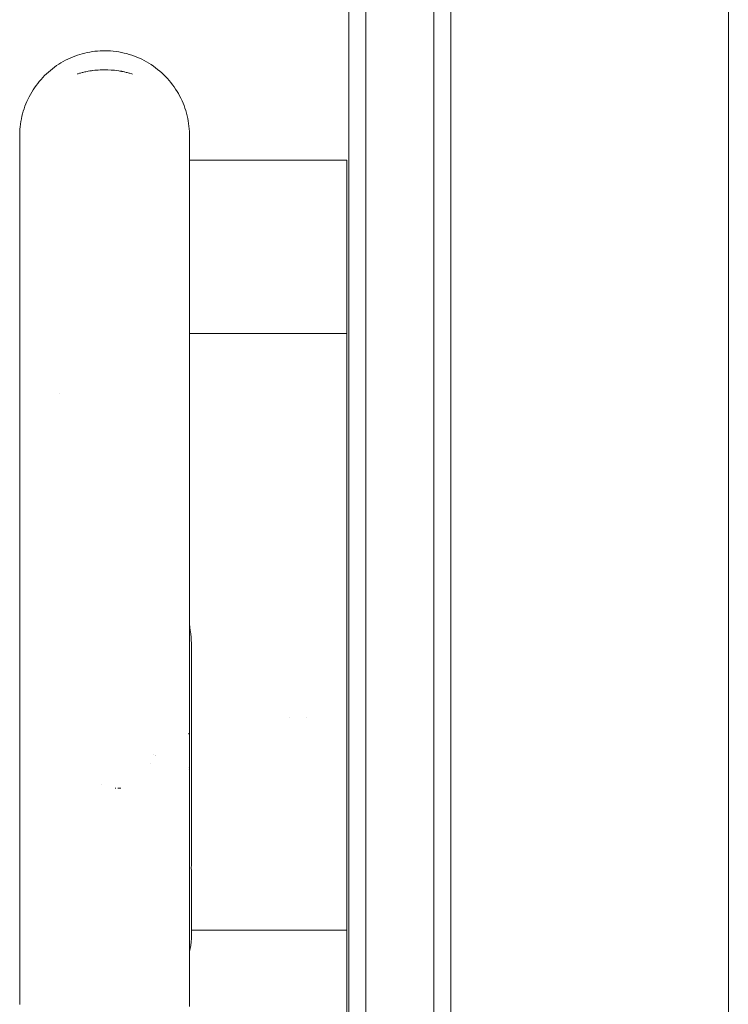
# Model space of a CAD drawing. Units: millimetres. Extents: x -3536 to 3517, y -7007 to 3501.
# Drawn here: x -1333 to -1250, y -1565 to -1449 of the extents above; entities that cross this region are included whole.
import ezdxf

# ---------------------------------------------------------------- set-up
doc = ezdxf.new("R2010")
doc.units = ezdxf.units.MM
for name, color, linetype, lineweight in [('EF-Climber-Component-Body_ frames', 7, 'Continuous', 5), ('EF-Polyplay-_Main', 7, 'Continuous', 5), ('EF-Polyplay-Lime Green', 7, 'Continuous', 5), ('None', 7, 'Continuous', 5), ('Working-None', 7, 'Continuous', 5)]:
    doc.layers.add(name, color=color, linetype=linetype, lineweight=lineweight)

# ---------------------------------------------------------------- blocks, each defined once
blk = doc.blocks.new('Group')
at = {"layer": 'EF-Climber-Component-Body_ frames', "color": 7, "linetype": 'Continuous', "lineweight": 5, "transparency": 33554687}
blk.add_line((-1248.64, -218.01), (-1248.64, 671.99), dxfattribs=at)
at = {"layer": 'EF-Polyplay-_Main', "color": 7, "linetype": 'Continuous', "lineweight": 5, "transparency": 33554687}
for p, q in [((-1291.34, 622.2), (-1291.34, -167.8)), ((-1283.34, -167.8), (-1283.34, 622.2))]:
    blk.add_line(p, q, dxfattribs=at)
at = {"layer": 'EF-Polyplay-Lime Green', "color": 93, "linetype": 'Continuous', "lineweight": 5, "true_color": 0x66cc66, "transparency": 33554687}
for p, q in [((-1293.34, -167.8), (-1293.34, 622.2)), ((-1281.34, -167.8), (-1281.34, 622.2))]:
    blk.add_line(p, q, dxfattribs=at)
at = {"layer": 'None', "color": 7, "linetype": 'Continuous', "lineweight": 5, "transparency": 33554687}
for p, q in [((-1325.33, 536.57), (-1325.04, 536.66)), ((-1325.04, 536.66), (-1324.75, 536.75)), ((-1324.75, 536.75), (-1324.45, 536.82)), ((-1324.45, 536.82), (-1324.16, 536.89)), ((-1324.16, 536.89), (-1323.86, 536.95)), ((-1323.86, 536.95), (-1323.56, 537)), ((-1323.56, 537), (-1323.26, 537.03)), ((-1323.26, 537.03), (-1322.96, 537.06)), ((-1322.96, 537.06), (-1322.66, 537.09)), ((-1322.66, 537.09), (-1322.35, 537.1)), ((-1322.35, 537.1), (-1322.04, 537.1)), ((-1322.04, 537.1), (-1321.73, 537.09)), ((-1321.73, 537.09), (-1321.41, 537.07)), ((-1321.41, 537.07), (-1321.09, 537.05)), ((-1321.09, 537.05), (-1320.77, 537.01)), ((-1320.77, 537.01), (-1320.46, 536.96)), ((-1320.46, 536.96), (-1320.14, 536.9)), ((-1320.14, 536.9), (-1319.83, 536.83)), ((-1319.83, 536.83), (-1319.52, 536.76)), ((-1319.52, 536.76), (-1319.21, 536.67)), ((-1319.21, 536.67), (-1318.91, 536.57)), ((-1327.78, 535.35), (-1327.52, 535.51)), ((-1327.52, 535.51), (-1327.26, 535.68)), ((-1327.26, 535.68), (-1327, 535.83)), ((-1327, 535.83), (-1326.73, 535.97)), ((-1326.73, 535.97), (-1326.46, 536.11)), ((-1326.46, 536.11), (-1326.18, 536.24)), ((-1326.18, 536.24), (-1325.9, 536.36)), ((-1325.9, 536.36), (-1325.61, 536.47)), ((-1325.61, 536.47), (-1325.33, 536.57)), ((-1318.91, 536.57), (-1318.61, 536.47)), ((-1318.61, 536.47), (-1318.32, 536.35)), ((-1318.32, 536.35), (-1318.02, 536.22)), ((-1318.02, 536.22), (-1317.74, 536.09)), ((-1317.74, 536.09), (-1317.45, 535.95)), ((-1317.45, 535.95), (-1317.18, 535.79)), ((-1317.18, 535.79), (-1316.9, 535.63)), ((-1316.9, 535.63), (-1316.64, 535.46)), ((-1316.64, 535.46), (-1316.37, 535.29)), ((-1329.19, 534.17), (-1328.97, 534.38)), ((-1328.97, 534.38), (-1328.74, 534.59)), ((-1328.74, 534.59), (-1328.51, 534.79)), ((-1328.51, 534.79), (-1328.27, 534.98)), ((-1328.27, 534.98), (-1328.03, 535.17)), ((-1328.03, 535.17), (-1327.78, 535.35)), ((-1325.33, 534.36), (-1325.26, 534.39)), ((-1325.26, 534.39), (-1325.33, 534.36)), ((-1325.26, 534.39), (-1325.06, 534.45)), ((-1325.06, 534.45), (-1325.26, 534.39)), ((-1325.06, 534.45), (-1324.97, 534.47)), ((-1324.97, 534.47), (-1325.06, 534.45)), ((-1324.97, 534.47), (-1324.75, 534.53)), ((-1324.75, 534.53), (-1324.97, 534.47)), ((-1324.75, 534.53), (-1324.69, 534.55)), ((-1324.69, 534.55), (-1324.75, 534.53)), ((-1324.69, 534.55), (-1324.45, 534.6)), ((-1324.45, 534.6), (-1324.69, 534.55)), ((-1324.45, 534.6), (-1324.38, 534.62)), ((-1324.38, 534.62), (-1324.45, 534.6)), ((-1324.38, 534.62), (-1324.31, 534.63)), ((-1324.31, 534.63), (-1324.38, 534.62)), ((-1324.31, 534.63), (-1324.16, 534.66)), ((-1324.16, 534.66), (-1324.31, 534.63)), ((-1324.16, 534.66), (-1324.05, 534.68)), ((-1324.05, 534.68), (-1324.16, 534.66)), ((-1324.05, 534.68), (-1323.86, 534.72)), ((-1323.86, 534.72), (-1324.05, 534.68)), ((-1323.86, 534.72), (-1323.79, 534.73)), ((-1323.79, 534.73), (-1323.86, 534.72)), ((-1323.79, 534.73), (-1323.66, 534.75)), ((-1323.66, 534.75), (-1323.79, 534.73)), ((-1323.66, 534.75), (-1323.56, 534.76)), ((-1323.56, 534.76), (-1323.66, 534.75)), ((-1323.56, 534.76), (-1323.49, 534.77)), ((-1323.49, 534.77), (-1323.56, 534.76)), ((-1323.49, 534.77), (-1323.27, 534.8)), ((-1323.27, 534.8), (-1323.49, 534.77)), ((-1323.27, 534.8), (-1323.19, 534.81)), ((-1323.19, 534.81), (-1323.27, 534.8)), ((-1323.19, 534.81), (-1322.96, 534.83)), ((-1322.96, 534.83), (-1323.19, 534.81)), ((-1322.96, 534.83), (-1322.89, 534.83)), ((-1322.89, 534.83), (-1322.96, 534.83)), ((-1322.89, 534.83), (-1322.66, 534.85)), ((-1322.66, 534.85), (-1322.89, 534.83)), ((-1322.66, 534.85), (-1322.59, 534.85)), ((-1322.59, 534.85), (-1322.66, 534.85)), ((-1322.59, 534.85), (-1322.5, 534.85)), ((-1322.5, 534.85), (-1322.59, 534.85)), ((-1322.5, 534.85), (-1322.35, 534.86)), ((-1322.35, 534.86), (-1322.5, 534.85)), ((-1322.35, 534.86), (-1322.28, 534.86)), ((-1322.28, 534.86), (-1322.35, 534.86)), ((-1322.28, 534.86), (-1322.11, 534.86)), ((-1322.11, 534.86), (-1322.28, 534.86)), ((-1322.11, 534.86), (-1321.97, 534.86)), ((-1321.97, 534.86), (-1322.11, 534.86)), ((-1321.97, 534.86), (-1321.73, 534.85)), ((-1321.73, 534.85), (-1321.97, 534.86)), ((-1321.73, 534.85), (-1321.34, 534.83)), ((-1321.73, 534.85), (-1321.73, 534.85)), ((-1321.73, 534.85), (-1321.73, 534.85)), ((-1321.34, 534.83), (-1321.73, 534.85)), ((-1321.34, 534.83), (-1321.09, 534.81)), ((-1321.34, 534.83), (-1321.34, 534.83)), ((-1321.34, 534.83), (-1321.34, 534.83)), ((-1321.09, 534.81), (-1321.34, 534.83)), ((-1321.09, 534.81), (-1320.96, 534.8)), ((-1320.96, 534.8), (-1321.09, 534.81)), ((-1320.96, 534.8), (-1320.73, 534.77)), ((-1320.73, 534.77), (-1320.96, 534.8)), ((-1320.73, 534.77), (-1320.7, 534.77)), ((-1320.7, 534.77), (-1320.73, 534.77)), ((-1320.7, 534.77), (-1320.46, 534.73)), ((-1320.46, 534.73), (-1320.7, 534.77)), ((-1320.46, 534.73), (-1320.34, 534.71)), ((-1320.34, 534.71), (-1320.46, 534.73)), ((-1320.34, 534.71), (-1320.14, 534.68)), ((-1320.14, 534.68), (-1320.34, 534.71)), ((-1320.14, 534.68), (-1320.07, 534.66)), ((-1320.07, 534.66), (-1320.14, 534.68)), ((-1320.07, 534.66), (-1319.95, 534.64)), ((-1319.95, 534.64), (-1320.07, 534.66)), ((-1319.95, 534.64), (-1319.83, 534.61)), ((-1319.83, 534.61), (-1319.95, 534.64)), ((-1319.83, 534.61), (-1319.76, 534.6)), ((-1319.76, 534.6), (-1319.83, 534.61)), ((-1319.76, 534.6), (-1319.57, 534.55)), ((-1319.57, 534.55), (-1319.76, 534.6)), ((-1319.57, 534.55), (-1319.45, 534.52)), ((-1319.45, 534.52), (-1319.57, 534.55)), ((-1319.45, 534.52), (-1319.21, 534.46)), ((-1319.21, 534.46), (-1319.45, 534.52)), ((-1319.21, 534.46), (-1319.19, 534.45)), ((-1319.19, 534.45), (-1319.21, 534.46)), ((-1319.19, 534.45), (-1318.91, 534.37)), ((-1318.91, 534.37), (-1319.19, 534.45)), ((-1318.91, 534.37), (-1318.84, 534.34)), ((-1318.84, 534.34), (-1318.91, 534.37)), ((-1318.84, 534.34), (-1318.83, 534.34)), ((-1318.83, 534.34), (-1318.84, 534.34)), ((-1316.37, 535.29), (-1316.12, 535.1)), ((-1316.12, 535.1), (-1316.11, 535.1)), ((-1316.11, 535.1), (-1315.87, 534.91)), ((-1315.87, 534.91), (-1315.62, 534.7)), ((-1315.62, 534.7), (-1315.39, 534.5)), ((-1315.39, 534.5), (-1315.16, 534.28)), ((-1315.16, 534.28), (-1314.93, 534.06)), ((-1330.19, 533), (-1330, 533.25)), ((-1330, 533.25), (-1329.81, 533.49)), ((-1329.81, 533.49), (-1329.61, 533.72)), ((-1329.61, 533.72), (-1329.4, 533.95)), ((-1329.4, 533.95), (-1329.19, 534.17)), ((-1314.93, 534.06), (-1314.72, 533.83)), ((-1314.72, 533.83), (-1314.51, 533.59)), ((-1314.51, 533.59), (-1314.31, 533.35)), ((-1314.31, 533.35), (-1314.12, 533.1)), ((-1331, 531.69), (-1330.85, 531.96)), ((-1330.85, 531.96), (-1330.7, 532.23)), ((-1330.7, 532.23), (-1330.54, 532.49)), ((-1330.54, 532.49), (-1330.37, 532.75)), ((-1330.37, 532.75), (-1330.19, 533)), ((-1314.12, 533.1), (-1313.93, 532.85)), ((-1313.93, 532.85), (-1313.76, 532.59)), ((-1313.76, 532.59), (-1313.59, 532.32)), ((-1313.59, 532.32), (-1313.43, 532.05)), ((-1313.43, 532.05), (-1313.28, 531.78)), ((-1331.5, 530.56), (-1331.39, 530.85)), ((-1331.39, 530.85), (-1331.27, 531.14)), ((-1331.27, 531.14), (-1331.14, 531.42)), ((-1331.14, 531.42), (-1331, 531.69)), ((-1313.28, 531.78), (-1313.14, 531.5)), ((-1313.14, 531.5), (-1313, 531.21)), ((-1313, 531.21), (-1312.88, 530.93)), ((-1312.88, 530.93), (-1312.76, 530.64)), ((-1331.85, 529.38), (-1331.78, 529.68)), ((-1331.78, 529.68), (-1331.7, 529.98)), ((-1331.7, 529.98), (-1331.6, 530.27)), ((-1331.6, 530.27), (-1331.5, 530.56)), ((-1312.76, 530.64), (-1312.66, 530.34)), ((-1312.66, 530.34), (-1312.56, 530.05)), ((-1312.56, 530.05), (-1312.47, 529.75)), ((-1312.47, 529.75), (-1312.4, 529.44)), ((-1332.02, 528.46), (-1331.98, 528.77)), ((-1331.98, 528.77), (-1331.92, 529.08)), ((-1331.92, 529.08), (-1331.85, 529.38)), ((-1312.4, 529.44), (-1312.33, 529.14)), ((-1312.33, 529.14), (-1312.27, 528.83)), ((-1312.27, 528.83), (-1312.22, 528.52)), ((-1312.22, 528.52), (-1312.18, 528.22)), ((-1332.12, 527.23), (-1332.11, 527.54)), ((-1332.11, 527.54), (-1332.09, 527.85)), ((-1332.09, 527.85), (-1332.06, 528.16)), ((-1332.06, 528.16), (-1332.02, 528.46)), ((-1312.18, 528.22), (-1312.15, 527.91)), ((-1312.15, 527.91), (-1312.13, 527.59)), ((-1312.13, 527.59), (-1312.12, 527.28)), ((-1332.12, 527.21), (-1332.12, 527.23)), ((-1332.12, 527.23), (-1332.12, 527.17)), ((-1332.12, 527.17), (-1332.12, 527.23)), ((-1332.12, 527.03), (-1332.12, 527.17)), ((-1332.12, 526.83), (-1332.12, 527.03)), ((-1332.12, 526.56), (-1332.12, 526.83)), ((-1332.12, 526.24), (-1332.12, 526.56)), ((-1332.12, 525.87), (-1332.12, 526.24)), ((-1312.12, 527.28), (-1312.12, 526.97)), ((-1312.12, 526.97), (-1312.12, 526.95)), ((-1312.12, 526.92), (-1312.12, 526.97)), ((-1312.12, 526.97), (-1312.12, 526.97)), ((-1312.12, 526.78), (-1312.12, 526.92)), ((-1312.12, 526.58), (-1312.12, 526.78)), ((-1312.12, 526.31), (-1312.12, 526.58)), ((-1312.12, 525.99), (-1312.12, 526.31)), ((-1332.12, 525.87), (-1332.12, 525.65)), ((-1332.12, 525.64), (-1332.12, 525.87)), ((-1332.12, 525.5), (-1332.12, 525.87)), ((-1332.12, 525.58), (-1332.12, 525.6)), ((-1332.12, 525.57), (-1332.12, 525.53)), ((-1332.12, 525.55), (-1332.12, 525.54)), ((-1332.12, 525.28), (-1332.12, 525.5)), ((-1332.12, 525.31), (-1332.12, 525.37)), ((-1332.12, 524.76), (-1332.12, 525.28)), ((-1312.12, 525.7), (-1312.12, 525.99)), ((-1312.12, 525.93), (-1312.12, 525.5)), ((-1312.12, 525.47), (-1312.12, 525.6)), ((-1312.12, 525.48), (-1312.12, 525.6)), ((-1312.12, 525.53), (-1312.12, 525.49)), ((-1312.12, 525.5), (-1312.12, 525.4)), ((-1312.12, 525.47), (-1312.12, 524.95)), ((-1312.12, 525.21), (-1312.12, 525.47)), ((-1312.12, 525.4), (-1312.12, 525.38)), ((-1332.12, 524.2), (-1332.12, 524.76)), ((-1332.12, 523.62), (-1332.12, 524.2)), ((-1312.12, 524.95), (-1312.12, 524.39)), ((-1312.12, 524.39), (-1312.12, 523.8)), ((-1293.58, 524.22), (-1312.12, 524.22)), ((-1293.58, 524.19), (-1293.58, 524.22)), ((-1293.58, 524.1), (-1293.58, 524.19)), ((-1293.58, 523.94), (-1293.58, 524.1)), ((-1293.58, 523.72), (-1293.58, 523.94)), ((-1332.12, 522.97), (-1332.12, 523.62)), ((-1332.12, 522.29), (-1332.12, 522.97)), ((-1312.12, 523.8), (-1312.12, 523.14)), ((-1312.12, 523.14), (-1312.12, 522.46)), ((-1293.58, 523.44), (-1293.58, 523.72)), ((-1293.58, 523.1), (-1293.58, 523.44)), ((-1293.58, 522.7), (-1293.58, 523.1)), ((-1293.58, 522.24), (-1293.58, 522.7)), ((-1332.12, 521.5), (-1332.12, 522.29)), ((-1312.12, 522.46), (-1312.12, 521.67)), ((-1312.12, 521.67), (-1312.12, 520.81)), ((-1293.58, 521.72), (-1293.58, 522.24)), ((-1293.58, 521.14), (-1293.58, 521.72)), ((-1332.12, 520.65), (-1332.12, 521.5)), ((-1332.12, 519.86), (-1332.12, 520.65)), ((-1312.12, 520.81), (-1312.12, 520.01)), ((-1293.58, 520.5), (-1293.58, 521.14)), ((-1293.58, 519.81), (-1293.58, 520.5)), ((-1332.12, 520.03), (-1332.12, 520.15)), ((-1332.12, 519.85), (-1332.12, 520.03)), ((-1332.12, 519.95), (-1332.12, 519.94)), ((-1332.12, 519.95), (-1332.12, 519.94)), ((-1332.12, 518.9), (-1332.12, 519.86)), ((-1312.12, 520.01), (-1312.12, 519.05)), ((-1293.58, 519.06), (-1293.58, 519.81)), ((-1332.12, 517.9), (-1332.12, 518.9)), ((-1312.12, 519.05), (-1312.12, 518.05)), ((-1312.12, 518.05), (-1312.12, 517.02)), ((-1293.58, 518.26), (-1293.58, 519.06)), ((-1293.58, 517.41), (-1293.58, 518.26)), ((-1332.12, 516.88), (-1332.12, 517.9)), ((-1332.12, 515.84), (-1332.12, 516.88)), ((-1312.12, 517.02), (-1312.12, 515.98)), ((-1293.58, 516.5), (-1293.58, 517.41)), ((-1332.12, 514.79), (-1332.12, 515.84)), ((-1312.12, 515.98), (-1312.12, 514.92)), ((-1293.58, 515.55), (-1293.58, 516.5)), ((-1332.12, 513.72), (-1332.12, 514.79)), ((-1312.12, 514.92), (-1312.12, 513.84)), ((-1293.58, 514.55), (-1293.58, 515.55)), ((-1332.12, 512.61), (-1332.12, 513.72)), ((-1312.12, 513.84), (-1312.12, 512.73)), ((-1293.58, 513.51), (-1293.58, 514.55)), ((-1293.58, 512.42), (-1293.58, 513.51)), ((-1332.12, 511.48), (-1332.12, 512.61)), ((-1312.12, 512.73), (-1312.12, 511.59)), ((-1293.58, 511.3), (-1293.58, 512.42)), ((-1332.12, 510.31), (-1332.12, 511.48)), ((-1312.12, 511.59), (-1312.12, 510.42)), ((-1293.58, 510.13), (-1293.58, 511.3)), ((-1332.12, 509.12), (-1332.12, 510.31)), ((-1312.12, 510.42), (-1312.12, 509.21)), ((-1293.58, 508.93), (-1293.58, 510.13)), ((-1332.12, 507.89), (-1332.12, 509.12)), ((-1312.12, 509.21), (-1312.12, 507.98)), ((-1293.58, 507.7), (-1293.58, 508.93)), ((-1332.12, 507.89), (-1332.12, 507.92)), ((-1332.12, 506.65), (-1332.12, 507.89)), ((-1312.12, 507.98), (-1312.12, 506.73)), ((-1293.58, 506.43), (-1293.58, 507.7)), ((-1332.12, 505.41), (-1332.12, 506.65)), ((-1312.12, 506.73), (-1312.12, 505.49)), ((-1332.12, 505.41), (-1332.12, 505.41)), ((-1332.12, 505.41), (-1332.12, 505.41)), ((-1332.12, 504.21), (-1332.12, 505.41)), ((-1312.12, 505.49), (-1312.12, 505.48)), ((-1312.12, 505.48), (-1312.12, 504.29)), ((-1293.58, 505.13), (-1293.58, 506.43)), ((-1332.12, 503.23), (-1332.12, 504.21)), ((-1312.12, 504.29), (-1312.12, 503.29)), ((-1293.58, 503.81), (-1293.58, 505.13)), ((-1332.12, 502.21), (-1332.12, 503.23)), ((-1312.12, 503.81), (-1293.58, 503.81)), ((-1312.12, 503.29), (-1312.12, 502.26)), ((-1293.58, 451.59), (-1293.58, 503.81)), ((-1332.12, 501.1), (-1332.12, 502.21)), ((-1312.12, 502.26), (-1312.12, 501.15)), ((-1332.12, 500.53), (-1332.12, 501.1)), ((-1332.12, 500.78), (-1332.12, 500.78)), ((-1332.12, 500.37), (-1332.12, 500.78)), ((-1312.12, 501.15), (-1312.12, 500.53)), ((-1332.12, 497.31), (-1332.12, 500.53)), ((-1312.12, 500.53), (-1312.12, 497.3)), ((-1332.12, 492.85), (-1332.12, 497.31)), ((-1312.12, 497.3), (-1312.12, 492.84)), ((-1327.4, 496.79), (-1327.4, 496.79)), ((-1332.12, 488.12), (-1332.12, 492.85)), ((-1312.12, 492.84), (-1312.12, 488.11)), ((-1332.12, 491.03), (-1332.12, 491.05)), ((-1332.12, 489.45), (-1332.12, 491.03)), ((-1332.12, 488.12), (-1332.12, 489.45)), ((-1332.12, 483.52), (-1332.12, 488.12)), ((-1312.12, 488.11), (-1312.12, 483.5)), ((-1332.12, 478.94), (-1332.12, 483.52)), ((-1332.12, 483.3), (-1332.12, 483.52)), ((-1312.12, 483.5), (-1312.12, 478.93)), ((-1332.12, 479.04), (-1332.12, 479.07)), ((-1332.12, 479.03), (-1332.12, 479.04)), ((-1332.12, 474.4), (-1332.12, 478.94)), ((-1312.12, 478.93), (-1312.12, 474.38)), ((-1332.12, 474.4), (-1332.12, 477.06)), ((-1332.12, 469.89), (-1332.12, 474.4)), ((-1312.12, 474.38), (-1312.12, 469.87)), ((-1332.12, 473.57), (-1332.12, 473.58)), ((-1332.12, 473.56), (-1332.12, 473.57)), ((-1332.12, 465.42), (-1332.12, 469.89)), ((-1312.12, 469.87), (-1312.12, 465.4)), ((-1312.12, 469.55), (-1312.08, 469.34)), ((-1312.12, 469.55), (-1312.08, 469.34)), ((-1312.08, 469.34), (-1312.07, 469.26)), ((-1312.08, 469.34), (-1312.07, 469.26)), ((-1312.07, 469.26), (-1312.02, 468.87)), ((-1312.07, 469.26), (-1312.02, 468.87)), ((-1312.02, 468.87), (-1311.99, 468.7)), ((-1312.02, 468.87), (-1311.99, 468.7)), ((-1311.99, 468.7), (-1311.97, 468.48)), ((-1311.99, 468.7), (-1311.97, 468.48)), ((-1311.97, 468.48), (-1311.93, 468.05)), ((-1311.97, 468.48), (-1311.93, 468.05)), ((-1311.93, 468.05), (-1311.91, 467.68)), ((-1311.93, 468.05), (-1311.91, 467.68)), ((-1311.91, 467.68), (-1311.89, 467.39)), ((-1311.91, 467.68), (-1311.89, 467.39)), ((-1311.89, 467.39), (-1311.89, 467.35)), ((-1311.89, 467.39), (-1311.89, 467.35)), ((-1311.89, 467.35), (-1311.88, 467.28)), ((-1311.89, 467.35), (-1311.88, 467.28)), ((-1311.88, 467.28), (-1311.88, 466.87)), ((-1311.88, 467.28), (-1311.88, 466.87)), ((-1311.88, 466.89), (-1311.88, 466.8)), ((-1311.88, 466.87), (-1311.87, 466.72)), ((-1311.88, 466.87), (-1311.87, 466.72)), ((-1311.88, 466.47), (-1311.87, 464.96)), ((-1311.87, 466.72), (-1311.87, 464.96)), ((-1332.12, 465.42), (-1332.12, 464.75)), ((-1332.12, 461.48), (-1332.12, 465.42)), ((-1312.12, 465.4), (-1312.12, 461.45)), ((-1311.87, 465.09), (-1311.87, 464.81)), ((-1311.87, 464.96), (-1311.87, 463.17)), ((-1311.87, 464.81), (-1311.87, 464.42)), ((-1312.12, 463.66), (-1312.12, 463.66)), ((-1311.87, 462.15), (-1311.87, 463.17)), ((-1311.87, 463.17), (-1311.87, 462.15)), ((-1311.87, 463.08), (-1311.87, 462.21)), ((-1332.12, 461.88), (-1332.12, 461.9)), ((-1332.12, 461.86), (-1332.12, 461.88)), ((-1332.12, 461.48), (-1332.12, 461.67)), ((-1332.12, 457.2), (-1332.12, 461.48)), ((-1312.12, 461.45), (-1312.12, 457.17)), ((-1311.87, 462.21), (-1311.87, 459.92)), ((-1311.87, 459.92), (-1311.87, 457.54)), ((-1300.34, 458.59), (-1300.34, 458.59)), ((-1298.29, 458.59), (-1298.29, 458.59)), ((-1332.12, 457.2), (-1332.12, 452.8)), ((-1332.12, 455.81), (-1332.12, 457.2)), ((-1312.18, 456.76), (-1312.18, 456.64)), ((-1312.12, 457.17), (-1312.12, 452.78)), ((-1311.87, 457.54), (-1311.87, 455.26)), ((-1332.12, 456.41), (-1332.12, 456.42)), ((-1332.12, 456.4), (-1332.12, 456.41)), ((-1312.12, 456.39), (-1312.12, 452.82)), ((-1311.87, 455.26), (-1311.87, 453.1)), ((-1332.12, 454.07), (-1332.12, 454.12)), ((-1332.12, 453.03), (-1332.12, 454.07)), ((-1332.12, 452.82), (-1332.12, 453.33)), ((-1332.12, 452.8), (-1332.12, 453.17)), ((-1316.66, 453.18), (-1316.67, 453.18)), ((-1316.67, 453.18), (-1316.66, 453.18)), ((-1316.36, 454.25), (-1316.36, 454.25)), ((-1316.36, 454.25), (-1316.36, 454.25)), ((-1316.11, 454.18), (-1316.11, 454.18)), ((-1316.11, 454.18), (-1316.11, 454.18)), ((-1316.1, 454.18), (-1316.1, 454.18)), ((-1316.1, 454.18), (-1316.1, 454.18)), ((-1332.12, 452.82), (-1332.12, 453.03)), ((-1332.12, 452.82), (-1332.12, 452.8)), ((-1332.12, 452.65), (-1332.12, 452.82)), ((-1332.12, 452.82), (-1332.12, 452.82)), ((-1332.12, 452.65), (-1332.12, 452.82)), ((-1332.12, 451.56), (-1332.12, 452.65)), ((-1312.19, 452.53), (-1312.19, 452.54)), ((-1312.18, 452.68), (-1312.18, 452.68)), ((-1312.12, 452.82), (-1312.12, 452.64)), ((-1312.12, 452.64), (-1312.12, 451.54)), ((-1311.87, 453.1), (-1311.87, 451.09)), ((-1332.12, 450.43), (-1332.12, 451.56)), ((-1332.12, 451.16), (-1332.12, 451.21)), ((-1312.12, 451.54), (-1312.12, 450.41)), ((-1311.87, 451.09), (-1311.87, 449.22)), ((-1293.58, 450.8), (-1293.58, 451.59)), ((-1332.12, 449.5), (-1332.12, 450.43)), ((-1332.12, 450.07), (-1332.12, 450.11)), ((-1332.12, 449.49), (-1332.12, 450.07)), ((-1322.47, 450.69), (-1322.47, 450.69)), ((-1322.47, 450.69), (-1322.47, 450.69)), ((-1320.88, 450.29), (-1320.86, 450.29)), ((-1320.86, 450.29), (-1320.88, 450.29)), ((-1320.86, 450.29), (-1320.78, 450.29)), ((-1320.78, 450.29), (-1320.86, 450.29)), ((-1320.54, 450.3), (-1320.57, 450.3)), ((-1320.57, 450.3), (-1320.54, 450.3)), ((-1320.39, 450.31), (-1320.54, 450.3)), ((-1320.54, 450.3), (-1320.39, 450.31)), ((-1320.19, 450.32), (-1320.39, 450.31)), ((-1320.39, 450.31), (-1320.19, 450.32)), ((-1312.12, 450.41), (-1312.12, 449.48)), ((-1293.58, 450), (-1293.58, 450.8)), ((-1293.58, 449.21), (-1293.58, 450)), ((-1332.12, 448.51), (-1332.12, 449.5)), ((-1332.12, 447.55), (-1332.12, 448.51)), ((-1312.12, 449.48), (-1312.12, 448.48)), ((-1311.87, 449.22), (-1311.87, 447.69)), ((-1293.58, 448.42), (-1293.58, 449.21)), ((-1332.12, 448.32), (-1332.12, 448.34)), ((-1332.12, 446.57), (-1332.12, 447.55)), ((-1312.12, 448.48), (-1312.12, 447.51)), ((-1312.12, 447.51), (-1312.12, 446.53)), ((-1311.87, 447.69), (-1311.87, 447.4)), ((-1311.87, 447.65), (-1311.87, 447.64)), ((-1311.87, 447.4), (-1311.87, 447.13)), ((-1311.87, 447.4), (-1311.87, 447.13)), ((-1293.58, 447.65), (-1293.58, 448.42)), ((-1293.58, 446.88), (-1293.58, 447.65)), ((-1332.12, 447.13), (-1332.12, 447.18)), ((-1332.12, 446.55), (-1332.12, 447.13)), ((-1332.12, 445.62), (-1332.12, 446.57)), ((-1312.12, 446.53), (-1312.12, 445.58)), ((-1311.87, 446.34), (-1311.88, 446.14)), ((-1311.87, 446.34), (-1311.88, 446.14)), ((-1311.87, 447.13), (-1311.87, 446.88)), ((-1311.87, 447.13), (-1311.87, 446.88)), ((-1311.87, 446.88), (-1311.87, 446.44)), ((-1311.87, 446.88), (-1311.87, 446.44)), ((-1311.87, 446.44), (-1311.87, 446.34)), ((-1311.87, 446.44), (-1311.87, 446.34)), ((-1293.58, 446.11), (-1293.58, 446.88)), ((-1332.12, 444.7), (-1332.12, 445.62)), ((-1332.12, 445.37), (-1332.12, 445.39)), ((-1312.12, 445.58), (-1312.12, 444.65)), ((-1311.88, 446.14), (-1311.88, 446.12)), ((-1311.88, 446.14), (-1311.88, 446.12)), ((-1311.88, 446.12), (-1311.88, 445.75)), ((-1311.88, 446.12), (-1311.88, 445.75)), ((-1311.88, 445.75), (-1311.88, 445.37)), ((-1311.88, 445.75), (-1311.88, 445.37)), ((-1311.88, 445.37), (-1311.88, 445.07)), ((-1311.88, 445.37), (-1311.88, 445.07)), ((-1311.88, 445.07), (-1311.88, 445.04)), ((-1311.88, 445.07), (-1311.88, 445.04)), ((-1311.88, 445.04), (-1311.88, 444.71)), ((-1311.88, 445.04), (-1311.88, 444.71)), ((-1293.58, 445.36), (-1293.58, 446.11)), ((-1293.58, 444.63), (-1293.58, 445.36)), ((-1332.12, 444.68), (-1332.12, 444.79)), ((-1332.12, 443.81), (-1332.12, 444.7)), ((-1312.12, 444.65), (-1312.12, 443.76)), ((-1311.88, 444.71), (-1311.89, 444.63)), ((-1311.88, 444.71), (-1311.89, 444.63)), ((-1311.89, 444.63), (-1311.89, 444.05)), ((-1311.89, 444.63), (-1311.89, 444.63)), ((-1311.89, 444.63), (-1311.89, 444.05)), ((-1311.89, 444.63), (-1311.89, 444.63)), ((-1311.89, 444.05), (-1311.89, 443.91)), ((-1311.89, 444.05), (-1311.89, 443.91)), ((-1311.89, 443.91), (-1311.89, 443.4)), ((-1311.89, 443.91), (-1311.89, 443.4)), ((-1293.58, 443.9), (-1293.58, 444.63)), ((-1293.58, 443.2), (-1293.58, 443.9)), ((-1332.12, 442.94), (-1332.12, 443.81)), ((-1332.12, 443.64), (-1332.12, 443.66)), ((-1332.12, 442.09), (-1332.12, 442.94)), ((-1312.12, 443.76), (-1312.12, 442.88)), ((-1312.12, 442.88), (-1312.12, 442.03)), ((-1311.89, 443.38), (-1311.9, 443.2)), ((-1311.89, 443.38), (-1311.9, 443.2)), ((-1311.9, 443.2), (-1311.9, 443.15)), ((-1311.9, 443.2), (-1311.9, 443.15)), ((-1311.9, 443.15), (-1311.9, 442.77)), ((-1311.9, 443.15), (-1311.9, 442.77)), ((-1311.9, 442.77), (-1311.9, 442.51)), ((-1311.9, 442.77), (-1311.9, 442.51)), ((-1311.89, 443.4), (-1311.89, 443.38)), ((-1311.89, 443.4), (-1311.89, 443.38)), ((-1293.58, 442.5), (-1293.58, 443.2)), ((-1332.12, 442.49), (-1332.12, 442.54)), ((-1332.12, 442.06), (-1332.12, 442.49)), ((-1332.12, 441.26), (-1332.12, 442.09)), ((-1312.12, 442.03), (-1312.12, 441.2)), ((-1311.9, 442.51), (-1311.9, 442.27)), ((-1311.9, 442.51), (-1311.9, 442.27)), ((-1311.9, 442.27), (-1311.9, 442.15)), ((-1311.9, 442.27), (-1311.9, 442.15)), ((-1311.9, 442.15), (-1311.9, 441.83)), ((-1311.9, 442.15), (-1311.9, 441.83)), ((-1311.9, 441.83), (-1311.9, 441.54)), ((-1311.9, 441.83), (-1311.9, 441.54)), ((-1293.58, 441.83), (-1293.58, 442.5)), ((-1293.58, 441.18), (-1293.58, 441.83)), ((-1332.12, 440.45), (-1332.12, 441.26)), ((-1332.12, 440.77), (-1332.12, 440.82)), ((-1332.12, 439.66), (-1332.12, 440.45)), ((-1312.12, 441.2), (-1312.12, 440.38)), ((-1311.9, 441.18), (-1311.91, 440.95)), ((-1311.9, 441.18), (-1311.91, 440.95)), ((-1311.91, 440.95), (-1311.9, 440.54)), ((-1311.91, 440.95), (-1311.9, 440.54)), ((-1311.9, 441.54), (-1311.9, 441.3)), ((-1311.9, 441.54), (-1311.9, 441.3)), ((-1311.9, 441.3), (-1311.9, 441.18)), ((-1311.9, 441.3), (-1311.9, 441.18)), ((-1311.9, 440.54), (-1311.9, 440.43)), ((-1311.9, 440.54), (-1311.9, 440.43)), ((-1311.9, 440.43), (-1311.9, 440.37)), ((-1311.9, 440.43), (-1311.9, 440.37)), ((-1293.58, 440.54), (-1293.58, 441.18)), ((-1293.58, 439.93), (-1293.58, 440.54)), ((-1332.12, 440.21), (-1332.12, 440.23)), ((-1332.12, 439.66), (-1332.12, 440.21)), ((-1332.12, 439.63), (-1332.12, 439.66)), ((-1332.12, 438.9), (-1332.12, 439.66)), ((-1312.12, 440.38), (-1312.12, 439.59)), ((-1312.12, 439.59), (-1312.12, 438.83)), ((-1311.9, 440.37), (-1311.9, 439.93)), ((-1311.9, 440.37), (-1311.9, 439.93)), ((-1311.9, 439.93), (-1311.9, 439.8)), ((-1311.9, 439.93), (-1311.9, 439.8)), ((-1311.9, 439.8), (-1311.9, 439.67)), ((-1311.9, 439.8), (-1311.9, 439.67)), ((-1311.9, 439.67), (-1311.9, 439.51)), ((-1311.9, 439.67), (-1311.9, 439.51)), ((-1311.9, 439.51), (-1311.9, 439.34)), ((-1311.9, 439.51), (-1311.9, 439.34)), ((-1311.9, 439.34), (-1311.9, 439)), ((-1311.9, 439.34), (-1311.9, 439)), ((-1293.58, 439.34), (-1293.58, 439.93)), ((-1293.58, 438.77), (-1293.58, 439.34)), ((-1332.12, 438.15), (-1332.12, 438.9)), ((-1332.12, 438.59), (-1332.12, 438.62)), ((-1332.12, 437.42), (-1332.12, 438.15)), ((-1332.12, 438.07), (-1332.12, 438.08)), ((-1312.12, 438.83), (-1312.12, 438.07)), ((-1312.12, 438.07), (-1312.12, 437.34)), ((-1311.9, 439), (-1311.9, 438.99)), ((-1311.9, 439), (-1311.9, 438.99)), ((-1311.9, 438.99), (-1311.9, 438.77)), ((-1311.9, 438.99), (-1311.9, 438.77)), ((-1311.9, 438.77), (-1311.9, 438.56)), ((-1311.9, 438.77), (-1311.9, 438.56)), ((-1311.9, 438.56), (-1311.9, 438.49)), ((-1311.9, 438.56), (-1311.9, 438.49)), ((-1311.9, 438.49), (-1311.9, 438.4)), ((-1311.9, 438.49), (-1311.9, 438.4)), ((-1311.9, 438.4), (-1311.89, 438.23)), ((-1311.9, 438.4), (-1311.89, 438.23)), ((-1311.89, 438.23), (-1311.89, 438)), ((-1311.89, 438.23), (-1311.89, 438)), ((-1293.58, 438.23), (-1293.58, 438.77)), ((-1293.58, 437.71), (-1293.58, 438.23)), ((-1332.12, 437.38), (-1332.12, 437.57)), ((-1332.12, 436.71), (-1332.12, 437.42)), ((-1312.12, 437.34), (-1312.12, 436.62)), ((-1311.89, 438), (-1311.89, 437.88)), ((-1311.89, 438), (-1311.89, 437.88)), ((-1311.89, 437.88), (-1311.89, 437.71)), ((-1311.89, 437.88), (-1311.89, 437.71)), ((-1311.89, 437.71), (-1311.89, 437.54)), ((-1311.89, 437.71), (-1311.89, 437.54)), ((-1311.89, 437.54), (-1311.89, 437.41)), ((-1311.89, 437.54), (-1311.89, 437.41)), ((-1311.89, 437.41), (-1311.88, 437.22)), ((-1311.89, 437.41), (-1311.88, 437.22)), ((-1311.88, 437.22), (-1311.88, 437.1)), ((-1311.88, 437.22), (-1311.88, 437.1)), ((-1311.88, 437.1), (-1311.88, 437)), ((-1311.88, 437.1), (-1311.88, 437)), ((-1311.88, 437), (-1311.88, 436.91)), ((-1311.88, 437), (-1311.88, 436.91)), ((-1293.58, 437.22), (-1293.58, 437.71)), ((-1293.58, 436.76), (-1293.58, 437.22)), ((-1332.12, 436), (-1332.12, 436.71)), ((-1332.12, 436.63), (-1332.12, 436.63)), ((-1332.12, 435.96), (-1332.12, 436.16)), ((-1332.12, 435.32), (-1332.12, 436)), ((-1312.12, 436.62), (-1312.12, 435.92)), ((-1312.12, 435.92), (-1312.12, 435.23)), ((-1311.88, 436.91), (-1311.88, 436.76)), ((-1311.88, 436.91), (-1311.88, 436.76)), ((-1311.88, 436.76), (-1311.88, 436.69)), ((-1311.88, 436.76), (-1311.88, 436.69)), ((-1311.88, 436.69), (-1311.88, 436.59)), ((-1311.88, 436.69), (-1311.88, 436.59)), ((-1311.88, 436.59), (-1311.88, 436.33)), ((-1311.88, 436.59), (-1311.88, 436.33)), ((-1311.88, 436.33), (-1311.88, 436.29)), ((-1311.88, 436.33), (-1311.88, 436.29)), ((-1311.88, 436.29), (-1311.88, 436.24)), ((-1311.88, 436.29), (-1311.88, 436.24)), ((-1311.88, 436.24), (-1311.87, 435.92)), ((-1311.88, 436.24), (-1311.87, 435.92)), ((-1311.87, 435.92), (-1311.87, 435.91)), ((-1311.87, 435.92), (-1311.87, 435.92)), ((-1311.87, 435.92), (-1311.87, 435.91)), ((-1311.87, 435.92), (-1311.87, 435.92)), ((-1311.87, 435.91), (-1311.87, 435.81)), ((-1311.87, 435.91), (-1311.87, 435.81)), ((-1311.87, 435.79), (-1311.87, 435.81)), ((-1311.87, 435.81), (-1311.87, 435.65)), ((-1311.87, 435.81), (-1311.87, 435.65)), ((-1293.58, 436.33), (-1293.58, 436.76)), ((-1293.58, 435.92), (-1293.58, 436.33)), ((-1293.58, 435.55), (-1293.58, 435.92)), ((-1332.12, 434.65), (-1332.12, 435.32)), ((-1332.12, 435.23), (-1332.12, 435.23)), ((-1332.12, 434), (-1332.12, 434.65)), ((-1312.12, 435.23), (-1312.12, 434.56)), ((-1311.87, 435.65), (-1311.87, 435.62)), ((-1311.87, 435.65), (-1311.87, 435.62)), ((-1311.87, 435.62), (-1311.87, 435.55)), ((-1311.87, 435.62), (-1311.87, 435.55)), ((-1311.87, 435.55), (-1311.87, 435.4)), ((-1311.87, 435.55), (-1311.87, 435.4)), ((-1311.87, 435.4), (-1311.87, 435.3)), ((-1311.87, 435.4), (-1311.87, 435.3)), ((-1311.87, 435.3), (-1311.87, 435.21)), ((-1311.87, 435.3), (-1311.87, 435.21)), ((-1311.87, 435.21), (-1311.87, 435.17)), ((-1311.87, 435.21), (-1311.87, 435.17)), ((-1311.87, 435.17), (-1311.87, 435.01)), ((-1311.87, 435.17), (-1311.87, 435.01)), ((-1311.87, 435.01), (-1311.87, 434.96)), ((-1311.87, 435.01), (-1311.87, 434.96)), ((-1311.87, 434.96), (-1311.87, 434.93)), ((-1311.87, 434.96), (-1311.87, 434.93)), ((-1311.87, 434.93), (-1311.87, 434.72)), ((-1311.87, 434.93), (-1311.87, 434.9)), ((-1311.87, 434.72), (-1311.87, 434.51)), ((-1311.87, 434.61), (-1311.87, 434.62)), ((-1311.87, 434.5), (-1311.87, 434.61)), ((-1293.58, 435.21), (-1293.58, 435.55)), ((-1293.58, 434.89), (-1293.58, 435.21)), ((-1293.58, 434.61), (-1293.58, 434.89)), ((-1293.58, 434.37), (-1293.58, 434.61)), ((-1332.12, 434.34), (-1332.12, 434.37)), ((-1332.12, 433.96), (-1332.12, 434.34)), ((-1332.12, 433.37), (-1332.12, 434)), ((-1312.12, 434.56), (-1312.12, 433.91)), ((-1312.12, 433.91), (-1312.12, 433.27)), ((-1311.88, 433.97), (-1311.88, 433.98)), ((-1311.88, 433.7), (-1311.88, 433.7)), ((-1311.88, 433.7), (-1311.88, 433.7)), ((-1311.88, 433.62), (-1311.88, 433.61)), ((-1311.88, 433.62), (-1311.88, 433.62)), ((-1311.88, 433.46), (-1311.88, 433.46)), ((-1311.88, 433.46), (-1311.88, 433.46)), ((-1311.87, 434.51), (-1311.87, 434.55)), ((-1311.87, 434.51), (-1311.87, 434.32)), ((-1311.87, 434.32), (-1311.87, 434.15)), ((-1311.87, 434.15), (-1311.87, 434)), ((-1311.87, 434), (-1311.87, 433.86)), ((-1311.87, 433.86), (-1311.87, 433.74)), ((-1311.87, 433.77), (-1311.87, 433.77)), ((-1311.87, 433.74), (-1311.87, 433.43)), ((-1311.87, 433.63), (-1311.87, 433.67)), ((-1311.87, 433.58), (-1293.58, 433.58)), ((-1311.87, 433.43), (-1311.87, 433.51)), ((-1311.87, 433.48), (-1311.87, 433.48)), ((-1311.87, 433.48), (-1311.87, 433.48)), ((-1311.87, 433.48), (-1311.87, 433.48)), ((-1293.58, 434.15), (-1293.58, 434.37)), ((-1293.58, 433.97), (-1293.58, 434.15)), ((-1293.58, 433.82), (-1293.58, 433.97)), ((-1293.58, 433.71), (-1293.58, 433.82)), ((-1293.58, 433.63), (-1293.58, 433.71)), ((-1293.58, 433.59), (-1293.58, 433.63)), ((-1293.58, 433.58), (-1293.58, 433.59)), ((-1293.58, 405.14), (-1293.58, 433.58)), ((-1332.12, 432.8), (-1332.12, 433.37)), ((-1332.12, 433.1), (-1332.12, 433.12)), ((-1332.12, 432.19), (-1332.12, 432.8)), ((-1332.12, 432.71), (-1332.12, 432.72)), ((-1332.12, 432.14), (-1332.12, 432.35)), ((-1312.12, 433.27), (-1312.12, 432.69)), ((-1312.12, 432.69), (-1312.12, 432.08)), ((-1311.93, 432.2), (-1311.89, 432.6)), ((-1311.88, 433.17), (-1311.89, 433.04)), ((-1311.89, 433.04), (-1311.88, 433.17)), ((-1311.89, 432.99), (-1311.89, 433.04)), ((-1311.89, 432.6), (-1311.87, 433)), ((-1311.87, 433.43), (-1311.87, 433.38)), ((-1311.87, 433), (-1311.87, 433.4)), ((-1332.12, 431.67), (-1332.12, 432.19)), ((-1332.12, 431.61), (-1332.12, 431.67)), ((-1332.12, 431.14), (-1332.12, 431.67)), ((-1332.12, 430.55), (-1332.12, 431.14)), ((-1312.12, 432.08), (-1312.12, 431.56)), ((-1312.12, 431.56), (-1312.12, 431.03)), ((-1312.12, 431.06), (-1312.04, 431.41)), ((-1312.04, 431.41), (-1311.98, 431.8)), ((-1311.98, 431.8), (-1311.93, 432.2)), ((-1332.12, 431.05), (-1332.12, 431.05)), ((-1332.12, 430.1), (-1332.12, 430.55)), ((-1332.12, 430.49), (-1332.12, 430.49)), ((-1332.12, 430.49), (-1332.12, 430.48)), ((-1332.12, 430.48), (-1332.12, 430.49)), ((-1332.12, 430.1), (-1332.12, 429.97)), ((-1332.12, 429.79), (-1332.12, 430.1)), ((-1332.12, 429.97), (-1332.12, 429.75)), ((-1312.12, 431.02), (-1312.12, 431.07)), ((-1312.12, 431.03), (-1312.12, 430.43)), ((-1312.12, 430.73), (-1312.12, 431.02)), ((-1312.12, 430.45), (-1312.12, 430.73)), ((-1312.12, 430.19), (-1312.12, 430.45)), ((-1312.12, 430.43), (-1312.12, 430.1)), ((-1312.12, 430.09), (-1312.12, 430.19)), ((-1312.12, 430.1), (-1312.12, 429.85)), ((-1332.12, 429.36), (-1332.12, 429.79)), ((-1332.12, 429.75), (-1332.12, 429.54)), ((-1332.12, 429.54), (-1332.12, 429.35)), ((-1332.12, 429.01), (-1332.12, 429.36)), ((-1332.12, 429.35), (-1332.12, 429.17)), ((-1332.12, 429.17), (-1332.12, 429.01)), ((-1332.12, 429.01), (-1332.12, 428.89)), ((-1332.12, 428.65), (-1332.12, 429.01)), ((-1332.12, 428.89), (-1332.12, 428.78)), ((-1312.12, 429.86), (-1312.12, 429.95)), ((-1312.12, 429.43), (-1312.12, 429.85)), ((-1312.12, 429.85), (-1312.12, 429.85)), ((-1312.12, 429.08), (-1312.12, 429.43)), ((-1312.12, 428.72), (-1312.12, 429.08)), ((-1312.12, 429.08), (-1312.12, 429.08)), ((-1332.12, 428.78), (-1332.12, 428.66)), ((-1332.12, 428.66), (-1332.12, 428.58)), ((-1332.12, 428.29), (-1332.12, 428.65)), ((-1332.12, 428.61), (-1332.12, 428.62)), ((-1332.12, 428.53), (-1332.12, 428.61)), ((-1332.12, 428.55), (-1332.12, 428.58)), ((-1332.12, 428.58), (-1332.12, 428.53)), ((-1332.12, 428.53), (-1332.12, 428.57)), ((-1332.12, 427.94), (-1332.12, 428.53)), ((-1332.12, 427.51), (-1332.12, 428.53)), ((-1332.12, 428.27), (-1332.12, 428.53)), ((-1332.12, 427.94), (-1332.12, 428.29)), ((-1332.12, 427.62), (-1332.12, 427.94)), ((-1312.12, 428.72), (-1312.12, 428.36)), ((-1312.12, 428.71), (-1312.12, 428.72)), ((-1312.12, 428.36), (-1312.12, 428.02)), ((-1312.12, 428.02), (-1312.12, 427.69)), ((-1312.12, 427.69), (-1312.12, 427.39)), ((-1332.12, 427.31), (-1332.12, 427.62)), ((-1332.12, 427.41), (-1332.12, 427.41)), ((-1332.12, 425.83), (-1332.12, 427.41)), ((-1332.12, 425.89), (-1332.12, 427.31)), ((-1332.12, 427.03), (-1332.12, 427.31)), ((-1332.12, 426.76), (-1332.12, 427.03)), ((-1332.12, 426.51), (-1332.12, 426.76)), ((-1332.12, 426.29), (-1332.12, 426.51)), ((-1312.12, 427.39), (-1312.12, 427.11)), ((-1312.12, 427.11), (-1312.12, 426.84)), ((-1312.12, 426.84), (-1312.12, 426.6)), ((-1312.12, 426.6), (-1312.12, 426.37)), ((-1332.12, 426.08), (-1332.12, 426.29)), ((-1332.12, 425.89), (-1332.12, 426.08)), ((-1332.12, 425.71), (-1332.12, 425.89)), ((-1332.12, 425.55), (-1332.12, 425.71)), ((-1332.12, 425.41), (-1332.12, 425.55)), ((-1332.12, 425.28), (-1332.12, 425.41)), ((-1312.12, 426.37), (-1312.12, 426.16)), ((-1312.12, 426.16), (-1312.12, 425.97)), ((-1312.12, 425.97), (-1312.12, 425.8)), ((-1312.12, 425.8), (-1312.12, 425.64)), ((-1312.12, 425.64), (-1312.12, 425.5)), ((-1312.12, 425.5), (-1312.12, 425.37)), ((-1312.12, 425.37), (-1312.12, 425.26)), ((-1332.12, 425.17), (-1332.12, 425.28)), ((-1332.12, 425.08), (-1332.12, 425.17)), ((-1332.12, 425), (-1332.12, 425.08)), ((-1332.12, 424.93), (-1332.12, 425)), ((-1332.12, 424.88), (-1332.12, 424.93)), ((-1332.12, 424.84), (-1332.12, 424.88)), ((-1312.12, 425.26), (-1312.12, 425.17)), ((-1312.12, 425.17), (-1312.12, 425.09)), ((-1312.12, 425.09), (-1312.12, 425.02)), ((-1312.12, 425.02), (-1312.12, 424.97)), ((-1312.12, 424.97), (-1312.12, 424.93)), ((-1312.12, 424.93), (-1312.12, 424.9)), ((-1312.12, 424.9), (-1312.12, 424.89)), ((-1312.12, 424.89), (-1312.12, 424.89)), ((-1312.12, 424.89), (-1312.12, 424.89)), ((-1312.12, 424.89), (-1312.12, 424.62)), ((-1312.12, 424.89), (-1312.12, 424.89))]:
    blk.add_line(p, q, dxfattribs=at)

msp = doc.modelspace()

# ---------------------------------------------------------------- block references
at = {"layer": 'Working-None'}
msp.add_blockref('Group', (-1.17, -1990), dxfattribs=at)

doc.saveas('drawing.dxf')
